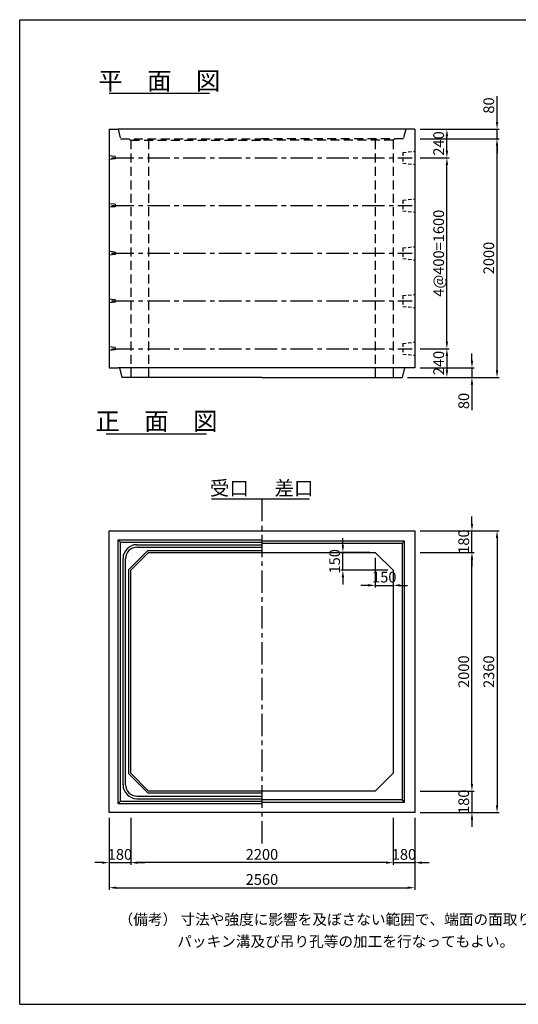
# Model space of a CAD drawing. Extents: x -13085 to -1385, y 135 to 8385.
# Drawn here: x -13085 to -8906, y 135 to 8385 of the extents above; entities that cross this region are included whole.
import ezdxf
from ezdxf.enums import TextEntityAlignment as Align

# ---------------------------------------------------------------- set-up
doc = ezdxf.new("R2010")
doc.units = 0
doc.header["$LTSCALE"] = 300
doc.header["$MEASUREMENT"] = 0
doc.linetypes.add('CENTER', pattern=[2, 1.25, -0.25, 0.25, -0.25])
doc.linetypes.add('HIDDEN', pattern=[0.375, 0.25, -0.125])
doc.layers.get('DEFPOINTS').update_dxf_attribs({"linetype": 'CONTINUOUS'})
for name, color, linetype in [('1HASEN', 5, 'CENTER'), ('HAIKIN', 2, 'CONTINUOUS'), ('HASEN', 4, 'HIDDEN'), ('PC', 3, 'CONTINUOUS'), ('SEIHIN', 3, 'CONTINUOUS'), ('SUNPOU', 1, 'CONTINUOUS')]:
    doc.layers.add(name, color=color, linetype=linetype)
doc.styles.get("Standard").update_dxf_attribs({"font": 'TXT.shx', "width": 0.8, "bigfont": 'BIGFONT.shx'})
doc.dimstyles.new('1-30', dxfattribs={"dimscale": 30, "dimtxt": 3, "dimasz": 2, "dimexe": 0.6, "dimexo": 1.5, "dimgap": 0.8, "dimtad": 1, "dimdec": 0, "dimzin": 0, "dimtxsty": 'STANDARD', "dimcen": 0, "dimclrd": 256, "dimclre": 256, "dimclrt": 256, "dimaunit": 1, "dimadec": 0, "dimazin": 0, "dimtfac": 1, "dimtdec": 0, "dimtix": 1, "dimtmove": 0, "dimatfit": 3, "dimfxl": 1, "dimtolj": 1, "dimtzin": 0, "dimarcsym": 0})

# ---------------------------------------------------------------- blocks, each defined once
blk = doc.blocks.new('*D32')
at = {"layer": 'DEFPOINTS', "color": 0}
for p in [(-9774.8, 7468), (-9504.8, 7468), (-9774.8, 7228)]:
    blk.add_point(p, dxfattribs=at)
at = {"layer": 'SUNPOU', "lineweight": -2}
for p, q in [((-9729.8, 7468), (-9486.8, 7468)), ((-9504.8, 7288), (-9504.8, 7408)), ((-9729.8, 7228), (-9486.8, 7228))]:
    blk.add_line(p, q, dxfattribs=at)
at = {"layer": 'SUNPOU'}
for points in [[(-9514.8, 7408), (-9494.8, 7408), (-9504.8, 7468)], [(-9514.8, 7288), (-9494.8, 7288), (-9504.8, 7228)]]:
    blk.add_solid(points, dxfattribs=at)
at = {"layer": 'SUNPOU', "insert": (-9573.8, 7348), "char_height": 90, "attachment_point": 5, "rotation": 90}
blk.add_mtext('\\A1;240', dxfattribs=at)
blk = doc.blocks.new('*D33')
at = {"layer": 'DEFPOINTS', "color": 0}
for p in [(-9774.8, 7228), (-9504.8, 7228), (-9774.8, 5628)]:
    blk.add_point(p, dxfattribs=at)
at = {"layer": 'SUNPOU', "lineweight": -2}
for p, q in [((-9729.8, 7228), (-9486.8, 7228)), ((-9504.8, 5688), (-9504.8, 7168)), ((-9729.8, 5628), (-9486.8, 5628))]:
    blk.add_line(p, q, dxfattribs=at)
at = {"layer": 'SUNPOU'}
for points in [[(-9514.8, 7168), (-9494.8, 7168), (-9504.8, 7228)], [(-9514.8, 5688), (-9494.8, 5688), (-9504.8, 5628)]]:
    blk.add_solid(points, dxfattribs=at)
at = {"layer": 'SUNPOU', "insert": (-9573.8, 6428), "char_height": 90, "attachment_point": 5, "rotation": 90}
blk.add_mtext('\\A1;4@400=1600', dxfattribs=at)
blk = doc.blocks.new('*D34')
at = {"layer": 'DEFPOINTS', "color": 0}
for p in [(-9774.8, 5628), (-9879.8, 5388), (-9504.8, 5388)]:
    blk.add_point(p, dxfattribs=at)
at = {"layer": 'SUNPOU', "lineweight": -2}
for p, q in [((-9729.8, 5628), (-9486.8, 5628)), ((-9504.8, 5568), (-9504.8, 5448)), ((-9834.8, 5388), (-9486.8, 5388))]:
    blk.add_line(p, q, dxfattribs=at)
at = {"layer": 'SUNPOU'}
for points in [[(-9514.8, 5568), (-9494.8, 5568), (-9504.8, 5628)], [(-9514.8, 5448), (-9494.8, 5448), (-9504.8, 5388)]]:
    blk.add_solid(points, dxfattribs=at)
at = {"layer": 'SUNPOU', "insert": (-9573.8, 5508), "char_height": 90, "attachment_point": 5, "rotation": 90}
blk.add_mtext('\\A1;240', dxfattribs=at)
blk = doc.blocks.new('*D42')
at = {"layer": 'DEFPOINTS', "color": 0}
for p in [(-12334.8, 1742), (-9774.8, 1742), (-9774.8, 1112)]:
    blk.add_point(p, dxfattribs=at)
at = {"layer": 'SUNPOU', "lineweight": -2}
for p, q in [((-12334.8, 1697), (-12334.8, 1094)), ((-9774.8, 1697), (-9774.8, 1094)), ((-12274.8, 1112), (-9834.8, 1112))]:
    blk.add_line(p, q, dxfattribs=at)
at = {"layer": 'SUNPOU'}
for points in [[(-12274.8, 1122), (-12274.8, 1102), (-12334.8, 1112)], [(-9834.8, 1122), (-9834.8, 1102), (-9774.8, 1112)]]:
    blk.add_solid(points, dxfattribs=at)
at = {"layer": 'SUNPOU', "insert": (-11054.8, 1181), "char_height": 90, "attachment_point": 5}
blk.add_mtext('\\A1;2560', dxfattribs=at)
blk = doc.blocks.new('*D43')
at = {"layer": 'DEFPOINTS', "color": 0}
for p in [(-12154.8, 1742), (-9954.8, 1742), (-12154.8, 1322)]:
    blk.add_point(p, dxfattribs=at)
at = {"layer": 'SUNPOU', "lineweight": -2}
for p, q in [((-12154.8, 1697), (-12154.8, 1304)), ((-9954.8, 1697), (-9954.8, 1304)), ((-10014.8, 1322), (-12094.8, 1322))]:
    blk.add_line(p, q, dxfattribs=at)
at = {"layer": 'SUNPOU'}
for points in [[(-12094.8, 1332), (-12094.8, 1312), (-12154.8, 1322)], [(-10014.8, 1332), (-10014.8, 1312), (-9954.8, 1322)]]:
    blk.add_solid(points, dxfattribs=at)
at = {"layer": 'SUNPOU', "insert": (-11054.8, 1391), "char_height": 90, "attachment_point": 5}
blk.add_mtext('\\A1;2200', dxfattribs=at)
blk = doc.blocks.new('*D44')
at = {"layer": 'DEFPOINTS', "color": 0}
for p in [(-9954.8, 1742), (-9774.8, 1742), (-9774.8, 1322)]:
    blk.add_point(p, dxfattribs=at)
at = {"layer": 'SUNPOU', "lineweight": -2}
for p, q in [((-9954.8, 1697), (-9954.8, 1304)), ((-9774.8, 1697), (-9774.8, 1304)), ((-10014.8, 1322), (-10074.8, 1322)), ((-9954.8, 1322), (-9774.8, 1322)), ((-9714.8, 1322), (-9654.8, 1322))]:
    blk.add_line(p, q, dxfattribs=at)
at = {"layer": 'SUNPOU'}
for points in [[(-10014.8, 1332), (-10014.8, 1312), (-9954.8, 1322)], [(-9714.8, 1332), (-9714.8, 1312), (-9774.8, 1322)]]:
    blk.add_solid(points, dxfattribs=at)
at = {"layer": 'SUNPOU', "insert": (-9864.8, 1391), "char_height": 90, "attachment_point": 5}
blk.add_mtext('\\A1;180', dxfattribs=at)
blk = doc.blocks.new('*D45')
at = {"layer": 'DEFPOINTS', "color": 0}
for p in [(-12334.8, 1742), (-12154.8, 1742), (-12154.8, 1322)]:
    blk.add_point(p, dxfattribs=at)
at = {"layer": 'SUNPOU', "lineweight": -2}
for p, q in [((-12334.8, 1697), (-12334.8, 1304)), ((-12154.8, 1697), (-12154.8, 1304)), ((-12394.8, 1322), (-12454.8, 1322)), ((-12334.8, 1322), (-12154.8, 1322)), ((-12094.8, 1322), (-12034.8, 1322))]:
    blk.add_line(p, q, dxfattribs=at)
at = {"layer": 'SUNPOU'}
for points in [[(-12394.8, 1332), (-12394.8, 1312), (-12334.8, 1322)], [(-12094.8, 1332), (-12094.8, 1312), (-12154.8, 1322)]]:
    blk.add_solid(points, dxfattribs=at)
at = {"layer": 'SUNPOU', "insert": (-12244.8, 1391), "char_height": 90, "attachment_point": 5}
blk.add_mtext('\\A1;180', dxfattribs=at)
blk = doc.blocks.new('*D46')
at = {"layer": 'DEFPOINTS', "color": 0}
for p in [(-9774.8, 4102), (-9774.8, 1742), (-9084.8, 1742)]:
    blk.add_point(p, dxfattribs=at)
at = {"layer": 'SUNPOU', "lineweight": -2}
for p, q in [((-9729.8, 4102), (-9066.8, 4102)), ((-9084.8, 4042), (-9084.8, 1802)), ((-9729.8, 1742), (-9066.8, 1742))]:
    blk.add_line(p, q, dxfattribs=at)
at = {"layer": 'SUNPOU'}
for points in [[(-9094.8, 4042), (-9074.8, 4042), (-9084.8, 4102)], [(-9094.8, 1802), (-9074.8, 1802), (-9084.8, 1742)]]:
    blk.add_solid(points, dxfattribs=at)
at = {"layer": 'SUNPOU', "insert": (-9153.8, 2922), "char_height": 90, "attachment_point": 5, "rotation": 90}
blk.add_mtext('\\A1;2360', dxfattribs=at)
blk = doc.blocks.new('*D47')
at = {"layer": 'DEFPOINTS', "color": 0}
for p in [(-9774.8, 3922), (-9294.8, 3922), (-9774.8, 1922)]:
    blk.add_point(p, dxfattribs=at)
at = {"layer": 'SUNPOU', "lineweight": -2}
for p, q in [((-9729.8, 3922), (-9276.8, 3922)), ((-9294.8, 1982), (-9294.8, 3862)), ((-9729.8, 1922), (-9276.8, 1922))]:
    blk.add_line(p, q, dxfattribs=at)
at = {"layer": 'SUNPOU'}
for points in [[(-9304.8, 3862), (-9284.8, 3862), (-9294.8, 3922)], [(-9304.8, 1982), (-9284.8, 1982), (-9294.8, 1922)]]:
    blk.add_solid(points, dxfattribs=at)
at = {"layer": 'SUNPOU', "insert": (-9363.8, 2922), "char_height": 90, "attachment_point": 5, "rotation": 90}
blk.add_mtext('\\A1;2000', dxfattribs=at)
blk = doc.blocks.new('*D48')
at = {"layer": 'DEFPOINTS', "color": 0}
for p in [(-9774.8, 4102), (-9294.8, 4102), (-9774.8, 3922)]:
    blk.add_point(p, dxfattribs=at)
at = {"layer": 'SUNPOU', "lineweight": -2}
for p, q in [((-9294.8, 4162), (-9294.8, 4222)), ((-9729.8, 4102), (-9276.8, 4102)), ((-9294.8, 3922), (-9294.8, 4102)), ((-9729.8, 3922), (-9276.8, 3922)), ((-9294.8, 3862), (-9294.8, 3802))]:
    blk.add_line(p, q, dxfattribs=at)
at = {"layer": 'SUNPOU'}
for points in [[(-9304.8, 4162), (-9284.8, 4162), (-9294.8, 4102)], [(-9304.8, 3862), (-9284.8, 3862), (-9294.8, 3922)]]:
    blk.add_solid(points, dxfattribs=at)
at = {"layer": 'SUNPOU', "insert": (-9363.8, 4012), "char_height": 90, "attachment_point": 5, "rotation": 90}
blk.add_mtext('\\A1;180', dxfattribs=at)
blk = doc.blocks.new('*D49')
at = {"layer": 'DEFPOINTS', "color": 0}
for p in [(-9774.8, 1922), (-9774.8, 1742), (-9294.8, 1742)]:
    blk.add_point(p, dxfattribs=at)
at = {"layer": 'SUNPOU', "lineweight": -2}
for p, q in [((-9294.8, 1982), (-9294.8, 2042)), ((-9729.8, 1922), (-9276.8, 1922)), ((-9294.8, 1922), (-9294.8, 1742)), ((-9729.8, 1742), (-9276.8, 1742)), ((-9294.8, 1682), (-9294.8, 1622))]:
    blk.add_line(p, q, dxfattribs=at)
at = {"layer": 'SUNPOU'}
for points in [[(-9304.8, 1982), (-9284.8, 1982), (-9294.8, 1922)], [(-9304.8, 1682), (-9284.8, 1682), (-9294.8, 1742)]]:
    blk.add_solid(points, dxfattribs=at)
at = {"layer": 'SUNPOU', "insert": (-9363.8, 1832), "char_height": 90, "attachment_point": 5, "rotation": 90}
blk.add_mtext('\\A1;180', dxfattribs=at)
blk = doc.blocks.new('*D50')
at = {"layer": 'DEFPOINTS', "color": 0}
for p in [(-9774.8, 7468), (-9774.8, 7388), (-9084.8, 7388)]:
    blk.add_point(p, dxfattribs=at)
at = {"layer": 'SUNPOU', "lineweight": -2}
for p, q in [((-9084.8, 7528), (-9084.8, 7744)), ((-9729.8, 7468), (-9066.8, 7468)), ((-9084.8, 7388), (-9084.8, 7468)), ((-9729.8, 7388), (-9066.8, 7388)), ((-9084.8, 7328), (-9084.8, 7268))]:
    blk.add_line(p, q, dxfattribs=at)
at = {"layer": 'SUNPOU'}
for points in [[(-9094.8, 7528), (-9074.8, 7528), (-9084.8, 7468)], [(-9094.8, 7328), (-9074.8, 7328), (-9084.8, 7388)]]:
    blk.add_solid(points, dxfattribs=at)
at = {"layer": 'SUNPOU', "insert": (-9153.8, 7666), "char_height": 90, "attachment_point": 5, "rotation": 90}
blk.add_mtext('\\A1;80', dxfattribs=at)
blk = doc.blocks.new('*D51')
at = {"layer": 'DEFPOINTS', "color": 0}
for p in [(-9774.8, 7388), (-9084.8, 7388), (-9879.8, 5388)]:
    blk.add_point(p, dxfattribs=at)
at = {"layer": 'SUNPOU', "lineweight": -2}
for p, q in [((-9729.8, 7388), (-9066.8, 7388)), ((-9084.8, 5448), (-9084.8, 7328)), ((-9834.8, 5388), (-9066.8, 5388))]:
    blk.add_line(p, q, dxfattribs=at)
at = {"layer": 'SUNPOU'}
for points in [[(-9094.8, 7328), (-9074.8, 7328), (-9084.8, 7388)], [(-9094.8, 5448), (-9074.8, 5448), (-9084.8, 5388)]]:
    blk.add_solid(points, dxfattribs=at)
at = {"layer": 'SUNPOU', "insert": (-9153.8, 6388), "char_height": 90, "attachment_point": 5, "rotation": 90}
blk.add_mtext('\\A1;2000', dxfattribs=at)
blk = doc.blocks.new('*D52')
at = {"layer": 'DEFPOINTS', "color": 0}
for p in [(-9774.8, 5468), (-9879.8, 5388), (-9294.8, 5388)]:
    blk.add_point(p, dxfattribs=at)
at = {"layer": 'SUNPOU', "lineweight": -2}
for p, q in [((-9294.8, 5528), (-9294.8, 5588)), ((-9729.8, 5468), (-9276.8, 5468)), ((-9294.8, 5468), (-9294.8, 5388)), ((-9834.8, 5388), (-9276.8, 5388)), ((-9294.8, 5328), (-9294.8, 5112))]:
    blk.add_line(p, q, dxfattribs=at)
at = {"layer": 'SUNPOU'}
for points in [[(-9304.8, 5528), (-9284.8, 5528), (-9294.8, 5468)], [(-9304.8, 5328), (-9284.8, 5328), (-9294.8, 5388)]]:
    blk.add_solid(points, dxfattribs=at)
at = {"layer": 'SUNPOU', "insert": (-9363.8, 5190), "char_height": 90, "attachment_point": 5, "rotation": 90}
blk.add_mtext('\\A1;80', dxfattribs=at)
blk = doc.blocks.new('*D53')
at = {"layer": 'DEFPOINTS', "color": 0}
for p in [(-10376.4, 3922), (-10104.8, 3922), (-9954.8, 3772)]:
    blk.add_point(p, dxfattribs=at)
at = {"layer": 'SUNPOU', "lineweight": -2}
for p, q in [((-10376.4, 3982), (-10376.4, 4042)), ((-10149.8, 3922), (-10394.4, 3922)), ((-10376.4, 3772), (-10376.4, 3922)), ((-9999.8, 3772), (-10394.4, 3772)), ((-10376.4, 3712), (-10376.4, 3652))]:
    blk.add_line(p, q, dxfattribs=at)
at = {"layer": 'SUNPOU'}
for points in [[(-10386.4, 3982), (-10366.4, 3982), (-10376.4, 3922)], [(-10386.4, 3712), (-10366.4, 3712), (-10376.4, 3772)]]:
    blk.add_solid(points, dxfattribs=at)
at = {"layer": 'SUNPOU', "insert": (-10445.4, 3847), "char_height": 90, "attachment_point": 5, "rotation": 90}
blk.add_mtext('\\A1;150', dxfattribs=at)
blk = doc.blocks.new('*D54')
at = {"layer": 'DEFPOINTS', "color": 0}
for p in [(-10104.8, 3922), (-9954.8, 3772), (-9954.8, 3645.4)]:
    blk.add_point(p, dxfattribs=at)
at = {"layer": 'SUNPOU', "lineweight": -2}
for p, q in [((-10104.8, 3877), (-10104.8, 3627.4)), ((-9954.8, 3727), (-9954.8, 3627.4)), ((-10164.8, 3645.4), (-10224.8, 3645.4)), ((-10104.8, 3645.4), (-9954.8, 3645.4)), ((-9894.8, 3645.4), (-9834.8, 3645.4))]:
    blk.add_line(p, q, dxfattribs=at)
at = {"layer": 'SUNPOU'}
for points in [[(-10164.8, 3655.4), (-10164.8, 3635.4), (-10104.8, 3645.4)], [(-9894.8, 3655.4), (-9894.8, 3635.4), (-9954.8, 3645.4)]]:
    blk.add_solid(points, dxfattribs=at)
at = {"layer": 'SUNPOU', "insert": (-10029.8, 3714.4), "char_height": 90, "attachment_point": 5}
blk.add_mtext('\\A1;150', dxfattribs=at)

msp = doc.modelspace()

# ---------------------------------------------------------------- linework, layer by layer
at = {"layer": '1HASEN', "ltscale": 0.5}
msp.add_line((-11054.8, 4370.1), (-11054.8, 1455), dxfattribs=at)
at = {"layer": 'HAIKIN'}
for p, q in [((-13084.8, 135), (-13084.8, 8385)), ((-13084.8, 8385), (-1384.8, 8385)), ((-13084.8, 135), (-1384.8, 135))]:
    msp.add_line(p, q, dxfattribs=at)
at = {"layer": 'HASEN'}
for p, q in [((-12259.8, 7468), (-12239.8, 7388)), ((-9849.8, 7468), (-9869.8, 7388)), ((-12239.8, 7388), (-11054.8, 7388)), ((-12169.8, 7388), (-12154.8, 7376)), ((-12154.8, 7376), (-11054.8, 7376)), ((-12154.8, 7376), (-12154.8, 5388)), ((-12004.8, 7376), (-12004.8, 5388)), ((-9869.8, 7388), (-11054.8, 7388)), ((-9954.8, 7376), (-11054.8, 7376)), ((-10104.8, 7376), (-10104.8, 5388)), ((-9939.8, 7388), (-9954.8, 7376)), ((-9954.8, 7376), (-9954.8, 5388))]:
    msp.add_line(p, q, dxfattribs=at)
at = {"layer": 'PC', "linetype": 'HIDDEN', "ltscale": 0.4}
for p, q in [((-9874.8, 7273), (-9774.8, 7283)), ((-9874.8, 7273), (-9874.8, 7183)), ((-9874.8, 7183), (-9774.8, 7173)), ((-9874.8, 6873), (-9774.8, 6883)), ((-9874.8, 6873), (-9874.8, 6783)), ((-9874.8, 6783), (-9774.8, 6773)), ((-9874.8, 6473), (-9774.8, 6483)), ((-9874.8, 6473), (-9874.8, 6383)), ((-9874.8, 6383), (-9774.8, 6373)), ((-9874.8, 6073), (-9774.8, 6083)), ((-9874.8, 6073), (-9874.8, 5983)), ((-9874.8, 5983), (-9774.8, 5973)), ((-9874.8, 5673), (-9774.8, 5683)), ((-9874.8, 5673), (-9874.8, 5583)), ((-9874.8, 5583), (-9774.8, 5573))]:
    msp.add_line(p, q, dxfattribs=at)
at = {"layer": 'PC'}
for p, q in [((-12284.8, 7238), (-12334.8, 7243)), ((-12284.8, 7218), (-12334.8, 7213)), ((-12284.8, 7238), (-12284.8, 7218)), ((-12284.8, 6838), (-12334.8, 6843)), ((-12284.8, 6818), (-12334.8, 6813)), ((-12284.8, 6838), (-12284.8, 6818)), ((-12284.8, 6438), (-12334.8, 6443)), ((-12284.8, 6438), (-12284.8, 6418)), ((-12284.8, 6418), (-12334.8, 6413)), ((-12284.8, 6038), (-12334.8, 6043)), ((-12284.8, 6038), (-12284.8, 6018)), ((-12284.8, 6018), (-12334.8, 6013)), ((-12284.8, 5638), (-12334.8, 5643)), ((-12284.8, 5618), (-12334.8, 5613)), ((-12284.8, 5638), (-12284.8, 5618))]:
    msp.add_line(p, q, dxfattribs=at)
at = {"layer": 'PC', "linetype": 'CENTER', "ltscale": 0.5}
for p, q in [((-12314.8, 7228), (-9794.8, 7228)), ((-12314.8, 6828), (-9794.8, 6828)), ((-12314.8, 6428), (-9794.8, 6428)), ((-12314.8, 6028), (-9794.8, 6028)), ((-12314.8, 5628), (-9794.8, 5628))]:
    msp.add_line(p, q, dxfattribs=at)
at = {"layer": 'SEIHIN', "color": 3}
for p, q in [((-12334.8, 7468), (-12259.8, 7468)), ((-12334.8, 7468), (-12334.8, 5468)), ((-9849.8, 7468), (-12259.8, 7468)), ((-9774.8, 7468), (-9849.8, 7468)), ((-9774.8, 7468), (-9774.8, 5468)), ((-12334.8, 5468), (-12259.8, 5468)), ((-9859.8, 5468), (-12259.8, 5468)), ((-12249.8, 5468), (-12229.8, 5388)), ((-12249.8, 5468), (-12229.8, 5388)), ((-12249.8, 5468), (-12229.8, 5388)), ((-9859.8, 5468), (-9879.8, 5388)), ((-9859.8, 5468), (-9879.8, 5388)), ((-9774.8, 5468), (-9859.8, 5468)), ((-9774.8, 5468), (-9859.8, 5468)), ((-11054.8, 5388), (-12229.8, 5388)), ((-11054.8, 5388), (-9879.8, 5388)), ((-12334.8, 1742), (-12334.8, 4102)), ((-12334.8, 4102), (-9774.8, 4102)), ((-9774.8, 4102), (-9774.8, 1742)), ((-12004.8, 3922), (-12154.8, 3772)), ((-12004.8, 3922), (-10104.8, 3922)), ((-10104.8, 3922), (-9954.8, 3772)), ((-12154.8, 2072), (-12154.8, 3772)), ((-9954.8, 3772), (-9954.8, 2072)), ((-12154.8, 2072), (-12004.8, 1922)), ((-9954.8, 2072), (-10104.8, 1922)), ((-10104.8, 1922), (-12004.8, 1922)), ((-9774.8, 1742), (-12334.8, 1742))]:
    msp.add_line(p, q, dxfattribs=at)
at = {"layer": 'SUNPOU'}
for p, q in [((-12334.8, 7768), (-11494.8, 7768)), ((-12358.8, 4915.8), (-11518.8, 4915.8)), ((-11477.6, 4370.1), (-11054.8, 4370.1)), ((-11054.8, 4370.1), (-10656.2, 4370.1)), ((-12239.8, 4007), (-12259.8, 4027)), ((-12259.8, 1817), (-12259.8, 4027)), ((-12259.8, 4027), (-11054.8, 4027)), ((-12239.8, 1837), (-12239.8, 4007)), ((-12239.8, 4007), (-11054.8, 4007)), ((-12103.8, 3986), (-11054.8, 3986)), ((-12101.8, 3964), (-11054.8, 3964)), ((-9859.8, 4017), (-11054.8, 4017)), ((-9879.8, 3997), (-11054.8, 3997)), ((-9859.8, 4017), (-9879.8, 3997)), ((-9879.8, 3997), (-9879.8, 1847)), ((-9859.8, 1827), (-9859.8, 4017)), ((-12011, 3937), (-12169.8, 3778.2)), ((-12011, 3937), (-11054.8, 3937)), ((-12218.8, 1973), (-12218.8, 3871)), ((-12196.8, 1975), (-12196.8, 3869)), ((-12169.8, 2065.8), (-12169.8, 3778.2)), ((-12011, 1907), (-12169.8, 2065.8)), ((-12011, 1907), (-11054.8, 1907)), ((-12239.8, 1837), (-12259.8, 1817)), ((-12259.8, 1817), (-11054.8, 1817)), ((-12239.8, 1837), (-11054.8, 1837)), ((-12103.8, 1858), (-11054.8, 1858)), ((-12101.8, 1880), (-11054.8, 1880)), ((-9879.8, 1847), (-11054.8, 1847)), ((-9859.8, 1827), (-11054.8, 1827)), ((-9859.8, 1827), (-9879.8, 1847))]:
    msp.add_line(p, q, dxfattribs=at)
for centre, radius, start, end in [((-12103.8, 3871), 115, 90, 180), ((-12101.8, 3869), 95, 90, 180), ((-12103.8, 1973), 115, 180, 270), ((-12101.8, 1975), 95, 180, 270)]:
    msp.add_arc(centre, radius, start, end, dxfattribs=at)

# ---------------------------------------------------------------- texts
for s, height, p in [('平\u3000面\u3000図', 150, (-11914.8, 7798)), ('正\u3000面\u3000図', 150, (-11938.8, 4945.8)), ('受口', 120, (-11327.6, 4400.1)), ('差口', 120, (-10786.2, 4400.1))]:
    msp.add_text(s, height=height, dxfattribs=at).set_placement(p, align=Align.CENTER)
for s, p in [('（備考） 寸法や強度に影響を及ぼさない範囲で、端面の面取り、', (-12256.2, 801.3)), ('パッキン溝及び吊り孔等の加工を行なってもよい。', (-11764.5, 616.8))]:
    msp.add_text(s, height=90, dxfattribs=at).set_placement(p)

# ---------------------------------------------------------------- dimensions: what is measured, and where the dimension line sits
for base, p1, p2, picture, middle in [((-9084.8, 7388), (-9774.8, 7468), (-9774.8, 7388), '*D50', (-9084.8, 7666)), ((-9294.8, 5388), (-9774.8, 5468), (-9879.8, 5388), '*D52', (-9294.8, 5190))]:
    dim = msp.add_linear_dim(base=base, p1=p1, p2=p2, angle=90, dimstyle='1-30', override={"dimtmove": 0}, dxfattribs=at)
    dim.commit()
    dim.dimension.update_dxf_attribs({"geometry": picture, "text_midpoint": middle, "dimtype": 160})
for base, p1, p2, picture, middle in [((-9504.8, 7468), (-9774.8, 7228), (-9774.8, 7468), '*D32', (-9573.8, 7348)), ((-9084.8, 7388), (-9879.8, 5388), (-9774.8, 7388), '*D51', (-9153.8, 6388)), ((-9504.8, 5388), (-9774.8, 5628), (-9879.8, 5388), '*D34', (-9573.8, 5508)), ((-9294.8, 4102), (-9774.8, 3922), (-9774.8, 4102), '*D48', (-9363.8, 4012)), ((-9084.8, 1742), (-9774.8, 4102), (-9774.8, 1742), '*D46', (-9153.8, 2922)), ((-9294.8, 3922), (-9774.8, 1922), (-9774.8, 3922), '*D47', (-9363.8, 2922)), ((-9294.8, 1742), (-9774.8, 1922), (-9774.8, 1742), '*D49', (-9363.8, 1832))]:
    dim = msp.add_linear_dim(base=base, p1=p1, p2=p2, angle=90, dimstyle='1-30', dxfattribs=at)
    dim.commit()
    dim.dimension.update_dxf_attribs({"geometry": picture, "text_midpoint": middle})
dim = msp.add_linear_dim(base=(-9504.8, 7228), p1=(-9774.8, 5628), p2=(-9774.8, 7228), angle=90, text='4@400=<>', dimstyle='1-30', dxfattribs=at)
dim.commit()
dim.dimension.update_dxf_attribs({"geometry": '*D33', "text_midpoint": (-9573.8, 6428)})
dim = msp.add_linear_dim(base=(-10376.4, 3922), p1=(-9954.8, 3772), p2=(-10104.8, 3922), angle=90, dimstyle='1-30', dxfattribs=at)
dim.commit()
dim.dimension.update_dxf_attribs({"geometry": '*D53', "text_midpoint": (-10376.4, 3847), "dimtype": 160})
dim = msp.add_linear_dim(base=(-9954.8, 3645.4), p1=(-10104.8, 3922), p2=(-9954.8, 3772), dimstyle='1-30', dxfattribs=at)
dim.commit()
dim.dimension.update_dxf_attribs({"geometry": '*D54', "text_midpoint": (-10029.8, 3645.4), "dimtype": 160})
for base, p1, p2, picture, middle in [((-12154.8, 1322), (-12334.8, 1742), (-12154.8, 1742), '*D45', (-12244.8, 1391)), ((-9774.8, 1112), (-12334.8, 1742), (-9774.8, 1742), '*D42', (-11054.8, 1181)), ((-12154.8, 1322), (-9954.8, 1742), (-12154.8, 1742), '*D43', (-11054.8, 1391)), ((-9774.8, 1322), (-9954.8, 1742), (-9774.8, 1742), '*D44', (-9864.8, 1391))]:
    dim = msp.add_linear_dim(base=base, p1=p1, p2=p2, dimstyle='1-30', dxfattribs=at)
    dim.commit()
    dim.dimension.update_dxf_attribs({"geometry": picture, "text_midpoint": middle})

doc.saveas('drawing.dxf')
